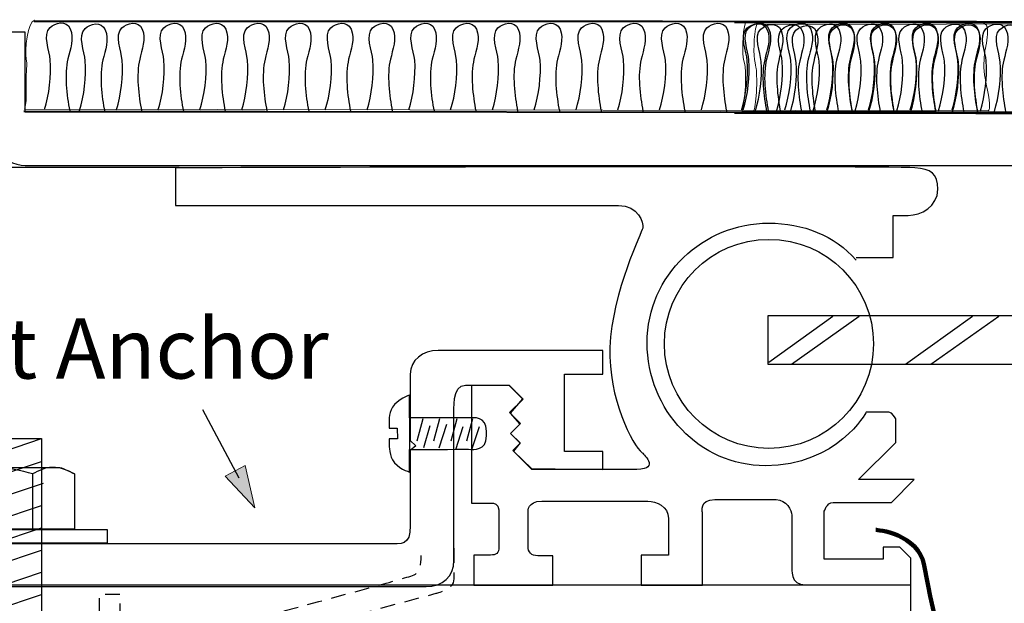
# Model space of a CAD drawing. Units: inches. Extents: x -132 to 153, y -52 to 140.
# Drawn here: x -65 to 6, y 30 to 72 of the extents above; entities that cross this region are included whole.
import ezdxf

# ---------------------------------------------------------------- set-up
doc = ezdxf.new("R2010")
doc.units = ezdxf.units.IN
doc.header["$MEASUREMENT"] = 0
doc.linetypes.add('AI-Linetype-3', pattern=[1.76389, 1.058334, -0.705556])
for name, color, linetype in [('CARPET', 7, 'Continuous'), ('centring bar', 7, 'Continuous'), ('deckplate', 7, 'Continuous'), ('FLOOR', 7, 'Continuous'), ('sidemember', 7, 'Continuous'), ('TEXT & ARROWS', 7, 'Continuous'), ('water gutter', 7, 'Continuous')]:
    doc.layers.add(name, color=color, linetype=linetype)

# ---------------------------------------------------------------- blocks, each defined once
blk = doc.blocks.new('block 2')
at = {"layer": 'FLOOR', "color": 7, "lineweight": 25}
blk.add_lwpolyline([(-130.534, 61.166), (-53.7, 61.166)], dxfattribs=at)
blk = doc.blocks.new('block 3')
at = {"layer": 'water gutter'}
h = blk.add_hatch(color=7, dxfattribs=at)
h.dxf.hatch_style = 2
h.paths.add_polyline_path([(26.175, 33.004), (29.831, 35.115), (26.175, 37.225)])
at = {"layer": 'water gutter', "lineweight": 0}
blk.add_lwpolyline([(26.175, 33.004), (29.831, 35.115), (26.175, 37.225), (26.175, 33.004)], dxfattribs=at)
at = {"layer": 'water gutter', "color": 7, "lineweight": 140}
blk.add_open_spline([(26.793, 35.121), (26.793, 35.121), (23.7, 34.861), (23.326, 32.554), (22.836, 29.531), (17.169, 1.678), (11.79, 1.675), (6.41, 1.672), (0.285, 29.531), (-0.205, 32.554), (-0.579, 34.861), (-3.671, 35.121), (-3.671, 35.121)], degree=3, knots=[0, 0, 0, 0, 1, 1, 1, 2, 2, 2, 3, 3, 3, 4, 4, 4, 4], dxfattribs=at)
blk = doc.blocks.new('block 6')
at = {"layer": 'CARPET', "color": 7, "lineweight": 25}
blk.add_lwpolyline([(-64.104, 71.633), (4.475, 71.633)], dxfattribs=at)
at = {"layer": 'CARPET', "lineweight": 0}
blk.add_lwpolyline([(-63.825, 71.711), (-63.825, 71.711)], dxfattribs=at)
at = {"layer": 'CARPET', "color": 7, "lineweight": 40}
blk.add_lwpolyline([(4.475, 65.054), (-64.853, 65.165)], dxfattribs=at)
at = {"layer": 'CARPET', "lineweight": 0}
blk.add_open_spline([(-64.06, 71.706), (-64.566, 71.689), (-64.795, 69.471), (-64.677, 68.948), (-64.56, 68.426), (-64.68, 68.556), (-64.68, 67.381), (-64.68, 66.625), (-64.657, 65.994), (-64.726, 65.639), (-64.765, 65.441), (-64.795, 65.329), (-64.795, 65.329), (-64.795, 65.329), (4.408, 65.218), (4.408, 65.218), (4.408, 65.218), (4.585, 65.323), (4.408, 66.336), (4.232, 67.348), (4.056, 67.805), (4.085, 68.589), (4.114, 69.373), (4.144, 69.471), (4.261, 70.059), (4.379, 70.647), (4.379, 71.202), (4.261, 71.365), (4.144, 71.528), (3.556, 71.643), (3.556, 71.643), (3.556, 71.643), (-64.06, 71.706), (-64.06, 71.706)], degree=3, knots=[0, 0, 0, 0, 1, 1, 1, 2, 2, 2, 3, 3, 3, 4, 4, 4, 5, 5, 5, 6, 6, 6, 7, 7, 7, 8, 8, 8, 9, 9, 9, 10, 10, 10, 11, 11, 11, 11], dxfattribs=at)
at = {"layer": 'CARPET', "color": 7, "lineweight": 25}
for points in [[(-63.36, 65.297), (-63.03, 66.376), (-62.847, 67.727), (-62.943, 68.87), (-63.001, 69.548), (-63.51, 70.656), (-62.963, 71.191), (-62.603, 71.545), (-61.792, 71.751), (-61.508, 71.093), (-61.214, 70.412), (-61.525, 69.601), (-61.685, 68.937), (-61.951, 67.831), (-61.766, 66.314), (-61.552, 65.212)], [(-60.847, 65.222), (-60.517, 66.301), (-60.333, 67.652), (-60.43, 68.794), (-60.487, 69.472), (-60.996, 70.581), (-60.45, 71.116), (-60.089, 71.47), (-59.279, 71.676), (-58.995, 71.018), (-58.7, 70.337), (-59.012, 69.526), (-59.171, 68.863), (-59.437, 67.756), (-59.253, 66.239), (-59.039, 65.137)], [(-58.201, 65.271), (-57.871, 66.35), (-57.688, 67.701), (-57.784, 68.843), (-57.841, 69.522), (-58.35, 70.63), (-57.804, 71.165), (-57.444, 71.519), (-56.633, 71.725), (-56.349, 71.067), (-56.054, 70.386), (-56.366, 69.575), (-56.525, 68.912), (-56.791, 67.805), (-56.607, 66.288), (-56.393, 65.186)], [(-55.201, 65.271), (-54.871, 66.35), (-54.688, 67.701), (-54.784, 68.843), (-54.841, 69.522), (-55.35, 70.63), (-54.804, 71.165), (-54.444, 71.519), (-53.633, 71.725), (-53.349, 71.067), (-53.055, 70.386), (-53.366, 69.575), (-53.525, 68.912), (-53.791, 67.805), (-53.607, 66.288), (-53.393, 65.186)], [(-52.201, 65.271), (-51.871, 66.35), (-51.688, 67.701), (-51.784, 68.843), (-51.841, 69.522), (-52.35, 70.63), (-51.804, 71.165), (-51.444, 71.519), (-50.633, 71.725), (-50.349, 71.067), (-50.055, 70.386), (-50.366, 69.575), (-50.525, 68.912), (-50.791, 67.805), (-50.607, 66.288), (-50.393, 65.186)], [(-49.201, 65.271), (-48.871, 66.35), (-48.688, 67.701), (-48.784, 68.843), (-48.841, 69.522), (-49.351, 70.63), (-48.804, 71.165), (-48.444, 71.519), (-47.633, 71.725), (-47.349, 71.067), (-47.055, 70.386), (-47.366, 69.575), (-47.525, 68.912), (-47.791, 67.805), (-47.607, 66.288), (-47.393, 65.186)], [(-46.201, 65.271), (-45.871, 66.35), (-45.688, 67.701), (-45.784, 68.843), (-45.842, 69.522), (-46.351, 70.63), (-45.804, 71.165), (-45.444, 71.519), (-44.633, 71.725), (-44.349, 71.067), (-44.055, 70.386), (-44.366, 69.575), (-44.525, 68.912), (-44.791, 67.805), (-44.607, 66.288), (-44.393, 65.186)], [(-43.201, 65.271), (-42.871, 66.35), (-42.688, 67.701), (-42.784, 68.843), (-42.842, 69.522), (-43.351, 70.63), (-42.804, 71.165), (-42.444, 71.519), (-41.633, 71.725), (-41.349, 71.067), (-41.055, 70.386), (-41.366, 69.575), (-41.525, 68.912), (-41.791, 67.805), (-41.607, 66.288), (-41.393, 65.186)], [(-40.201, 65.271), (-39.871, 66.35), (-39.688, 67.701), (-39.784, 68.843), (-39.842, 69.522), (-40.35, 70.63), (-39.804, 71.165), (-39.444, 71.519), (-38.633, 71.725), (-38.349, 71.067), (-38.055, 70.386), (-38.366, 69.575), (-38.525, 68.912), (-38.791, 67.805), (-38.607, 66.288), (-38.393, 65.186)], [(-37.201, 65.271), (-36.871, 66.35), (-36.688, 67.701), (-36.784, 68.843), (-36.842, 69.522), (-37.35, 70.63), (-36.804, 71.165), (-36.444, 71.519), (-35.633, 71.725), (-35.349, 71.067), (-35.055, 70.386), (-35.366, 69.575), (-35.525, 68.912), (-35.791, 67.805), (-35.607, 66.288), (-35.393, 65.186)], [(-34.201, 65.271), (-33.871, 66.35), (-33.688, 67.701), (-33.784, 68.843), (-33.842, 69.522), (-34.35, 70.63), (-33.804, 71.165), (-33.444, 71.519), (-32.633, 71.725), (-32.349, 71.067), (-32.055, 70.386), (-32.366, 69.575), (-32.525, 68.912), (-32.791, 67.805), (-32.607, 66.288), (-32.393, 65.186)], [(-31.201, 65.271), (-30.871, 66.35), (-30.688, 67.701), (-30.784, 68.843), (-30.842, 69.522), (-31.35, 70.63), (-30.804, 71.165), (-30.444, 71.519), (-29.633, 71.725), (-29.349, 71.067), (-29.055, 70.386), (-29.366, 69.575), (-29.525, 68.912), (-29.791, 67.805), (-29.607, 66.288), (-29.393, 65.186)], [(-28.201, 65.271), (-27.871, 66.35), (-27.688, 67.701), (-27.784, 68.843), (-27.841, 69.522), (-28.35, 70.63), (-27.804, 71.165), (-27.444, 71.519), (-26.633, 71.725), (-26.349, 71.067), (-26.055, 70.386), (-26.366, 69.575), (-26.525, 68.912), (-26.791, 67.805), (-26.607, 66.288), (-26.393, 65.186)], [(-25.201, 65.271), (-24.871, 66.35), (-24.688, 67.701), (-24.784, 68.843), (-24.841, 69.522), (-25.35, 70.63), (-24.804, 71.165), (-24.444, 71.519), (-23.633, 71.725), (-23.349, 71.067), (-23.055, 70.386), (-23.366, 69.575), (-23.525, 68.912), (-23.791, 67.805), (-23.607, 66.288), (-23.393, 65.186)], [(-22.201, 65.271), (-21.871, 66.35), (-21.688, 67.701), (-21.784, 68.843), (-21.841, 69.522), (-22.35, 70.63), (-21.804, 71.165), (-21.444, 71.519), (-20.633, 71.725), (-20.349, 71.067), (-20.055, 70.386), (-20.366, 69.575), (-20.525, 68.912), (-20.791, 67.805), (-20.607, 66.288), (-20.393, 65.186)], [(-19.201, 65.271), (-18.871, 66.35), (-18.688, 67.701), (-18.784, 68.843), (-18.841, 69.522), (-19.35, 70.63), (-18.804, 71.165), (-18.444, 71.519), (-17.633, 71.725), (-17.349, 71.067), (-17.055, 70.386), (-17.366, 69.575), (-17.525, 68.912), (-17.791, 67.805), (-17.607, 66.288), (-17.393, 65.186)], [(-16.201, 65.271), (-15.871, 66.35), (-15.688, 67.701), (-15.784, 68.843), (-15.841, 69.522), (-16.35, 70.63), (-15.804, 71.165), (-15.444, 71.519), (-14.633, 71.725), (-14.349, 71.067), (-14.055, 70.386), (-14.366, 69.575), (-14.525, 68.912), (-14.791, 67.805), (-14.607, 66.288), (-14.393, 65.186)], [(-13.201, 65.271), (-12.871, 66.35), (-12.688, 67.701), (-12.784, 68.843), (-12.841, 69.522), (-13.35, 70.63), (-12.804, 71.165), (-12.444, 71.519), (-11.633, 71.725), (-11.349, 71.067), (-11.055, 70.386), (-11.366, 69.575), (-11.525, 68.912), (-11.791, 67.805), (-11.607, 66.288), (-11.393, 65.186)], [(-10.201, 65.271), (-9.871, 66.35), (-9.688, 67.701), (-9.784, 68.843), (-9.841, 69.522), (-10.35, 70.63), (-9.804, 71.165), (-9.444, 71.519), (-8.633, 71.725), (-8.349, 71.067), (-8.055, 70.386), (-8.366, 69.575), (-8.525, 68.912), (-8.791, 67.805), (-8.607, 66.288), (-8.393, 65.186)], [(-7.201, 65.271), (-6.871, 66.35), (-6.688, 67.701), (-6.784, 68.843), (-6.841, 69.522), (-7.35, 70.63), (-6.804, 71.165), (-6.444, 71.519), (-5.633, 71.725), (-5.349, 71.067), (-5.055, 70.386), (-5.366, 69.575), (-5.525, 68.912), (-5.791, 67.805), (-5.607, 66.288), (-5.393, 65.186)], [(-4.201, 65.271), (-3.871, 66.35), (-3.688, 67.701), (-3.784, 68.843), (-3.841, 69.522), (-4.35, 70.63), (-3.804, 71.165), (-3.444, 71.519), (-2.633, 71.725), (-2.349, 71.067), (-2.055, 70.386), (-2.366, 69.575), (-2.525, 68.912), (-2.791, 67.805), (-2.607, 66.288), (-2.393, 65.186)], [(-1.201, 65.271), (-0.871, 66.35), (-0.688, 67.701), (-0.784, 68.843), (-0.841, 69.522), (-1.35, 70.63), (-0.804, 71.165), (-0.444, 71.519), (0.367, 71.725), (0.651, 71.067), (0.945, 70.386), (0.634, 69.575), (0.475, 68.912), (0.209, 67.805), (0.393, 66.288), (0.607, 65.186)], [(1.799, 65.271), (2.129, 66.35), (2.312, 67.701), (2.216, 68.843), (2.159, 69.522), (1.65, 70.63), (2.196, 71.165), (2.556, 71.519), (3.367, 71.725), (3.651, 71.067), (3.945, 70.386), (3.634, 69.575), (3.475, 68.912), (3.209, 67.805), (3.393, 66.288), (3.607, 65.186)]]:
    blk.add_open_spline(points, degree=3, knots=[0, 0, 0, 0, 1, 1, 1, 2, 2, 2, 3, 3, 3, 4, 4, 4, 5, 5, 5, 5], dxfattribs=at)
blk = doc.blocks.new('block 8')
at = {"layer": 'CARPET', "color": 7, "lineweight": 40}
for points in [[(-13.819, 71.576), (55.511, 71.576)], [(55.511, 64.938), (-13.819, 65.049)]]:
    blk.add_lwpolyline(points, dxfattribs=at)
at = {"layer": 'CARPET', "lineweight": 0}
blk.add_lwpolyline([(-13.29, 71.595), (-13.29, 71.595)], dxfattribs=at)
at = {"layer": 'CARPET', "color": 7, "lineweight": 25}
for points in [[(-12.326, 65.181), (-11.995, 66.26), (-11.812, 67.611), (-11.909, 68.753), (-11.966, 69.431), (-12.475, 70.54), (-11.929, 71.075), (-11.568, 71.429), (-10.758, 71.635), (-10.473, 70.977), (-10.179, 70.296), (-10.49, 69.485), (-10.65, 68.821), (-10.916, 67.715), (-10.731, 66.198), (-10.518, 65.096)], [(-9.812, 65.105), (-9.482, 66.185), (-9.299, 67.536), (-9.395, 68.678), (-9.452, 69.356), (-9.962, 70.465), (-9.415, 71), (-9.055, 71.353), (-8.244, 71.56), (-7.96, 70.902), (-7.666, 70.221), (-7.977, 69.41), (-8.136, 68.747), (-8.402, 67.64), (-8.218, 66.123), (-8.004, 65.021)], [(-7.166, 65.155), (-6.836, 66.234), (-6.653, 67.585), (-6.749, 68.727), (-6.807, 69.406), (-7.316, 70.514), (-6.769, 71.049), (-6.409, 71.402), (-5.598, 71.609), (-5.314, 70.951), (-5.02, 70.27), (-5.331, 69.459), (-5.49, 68.796), (-5.756, 67.689), (-5.572, 66.172), (-5.358, 65.07)], [(-4.166, 65.155), (-3.836, 66.234), (-3.653, 67.585), (-3.749, 68.727), (-3.807, 69.406), (-4.316, 70.514), (-3.769, 71.049), (-3.409, 71.402), (-2.598, 71.609), (-2.314, 70.951), (-2.02, 70.27), (-2.331, 69.459), (-2.49, 68.796), (-2.756, 67.689), (-2.572, 66.172), (-2.358, 65.07)], [(-1.166, 65.155), (-0.836, 66.234), (-0.653, 67.585), (-0.749, 68.727), (-0.807, 69.406), (-1.316, 70.514), (-0.769, 71.049), (-0.409, 71.402), (0.402, 71.609), (0.686, 70.951), (0.98, 70.27), (0.669, 69.459), (0.51, 68.796), (0.244, 67.689), (0.428, 66.172), (0.642, 65.07)], [(1.834, 65.155), (2.164, 66.234), (2.347, 67.585), (2.251, 68.727), (2.193, 69.406), (1.684, 70.514), (2.231, 71.049), (2.591, 71.402), (3.402, 71.609), (3.686, 70.951), (3.98, 70.27), (3.669, 69.459), (3.51, 68.796), (3.244, 67.689), (3.428, 66.172), (3.642, 65.07)], [(4.834, 65.155), (5.164, 66.234), (5.347, 67.585), (5.251, 68.727), (5.193, 69.406), (4.684, 70.514), (5.231, 71.049), (5.591, 71.402), (6.402, 71.609), (6.686, 70.951), (6.98, 70.27), (6.669, 69.459), (6.51, 68.796), (6.244, 67.689), (6.428, 66.172), (6.642, 65.07)]]:
    blk.add_open_spline(points, degree=3, knots=[0, 0, 0, 0, 1, 1, 1, 2, 2, 2, 3, 3, 3, 4, 4, 4, 5, 5, 5, 5], dxfattribs=at)
at = {"layer": 'CARPET', "lineweight": 0}
blk.add_open_spline([(-12.229, 71.408), (-12.464, 70.624), (-12.464, 69.173), (-12.347, 68.65), (-12.229, 68.128), (-12.229, 68.258), (-12.229, 67.083), (-12.229, 66.327), (-12.326, 65.696), (-12.396, 65.341), (-12.434, 65.143), (-12.464, 65.031), (-12.464, 65.031), (-12.464, 65.031), (56.74, 64.92), (56.74, 64.92), (56.74, 64.92), (56.916, 65.025), (56.74, 66.038), (56.564, 67.05), (56.388, 67.507), (56.417, 68.291), (56.446, 69.075), (56.476, 69.173), (56.593, 69.761), (56.711, 70.349), (56.711, 70.904), (56.593, 71.067), (56.475, 71.23), (55.888, 71.524), (55.888, 71.524), (55.888, 71.524), (-12.229, 71.408), (-12.229, 71.408)], degree=3, knots=[0, 0, 0, 0, 1, 1, 1, 2, 2, 2, 3, 3, 3, 4, 4, 4, 5, 5, 5, 6, 6, 6, 7, 7, 7, 8, 8, 8, 9, 9, 9, 10, 10, 10, 11, 11, 11, 11], dxfattribs=at)
blk = doc.blocks.new('block 9')
at = {"layer": 'CARPET', "color": 7, "lineweight": 25}
blk.add_lwpolyline([(-14.818, 71.633), (54.511, 71.633)], dxfattribs=at)
at = {"layer": 'CARPET', "lineweight": 0}
blk.add_lwpolyline([(-14.29, 71.651), (-14.29, 71.651)], dxfattribs=at)
at = {"layer": 'CARPET', "color": 7, "lineweight": 40}
blk.add_lwpolyline([(54.511, 64.994), (-14.818, 65.105)], dxfattribs=at)
at = {"layer": 'CARPET', "color": 7, "lineweight": 25}
for points in [[(-13.325, 65.237), (-12.995, 66.316), (-12.812, 67.667), (-12.908, 68.81), (-12.966, 69.488), (-13.475, 70.596), (-12.928, 71.131), (-12.568, 71.485), (-11.757, 71.691), (-11.473, 71.033), (-11.179, 70.352), (-11.49, 69.541), (-11.65, 68.877), (-11.916, 67.771), (-11.731, 66.254), (-11.517, 65.152)], [(-10.812, 65.162), (-10.482, 66.241), (-10.298, 67.592), (-10.395, 68.735), (-10.452, 69.413), (-10.961, 70.521), (-10.415, 71.056), (-10.054, 71.41), (-9.244, 71.616), (-8.96, 70.958), (-8.665, 70.277), (-8.977, 69.466), (-9.136, 68.803), (-9.402, 67.696), (-9.218, 66.179), (-9.004, 65.077)], [(-8.166, 65.211), (-7.836, 66.29), (-7.653, 67.641), (-7.749, 68.783), (-7.806, 69.462), (-8.315, 70.57), (-7.769, 71.105), (-7.409, 71.459), (-6.598, 71.665), (-6.314, 71.007), (-6.019, 70.326), (-6.331, 69.515), (-6.49, 68.852), (-6.756, 67.745), (-6.572, 66.228), (-6.358, 65.126)], [(-5.166, 65.211), (-4.836, 66.29), (-4.653, 67.641), (-4.749, 68.783), (-4.806, 69.462), (-5.315, 70.57), (-4.769, 71.105), (-4.409, 71.459), (-3.598, 71.665), (-3.314, 71.007), (-3.019, 70.326), (-3.331, 69.515), (-3.49, 68.852), (-3.756, 67.745), (-3.572, 66.228), (-3.358, 65.126)], [(-2.166, 65.211), (-1.836, 66.29), (-1.653, 67.641), (-1.749, 68.783), (-1.806, 69.462), (-2.315, 70.57), (-1.769, 71.105), (-1.409, 71.459), (-0.598, 71.665), (-0.314, 71.007), (-0.019, 70.326), (-0.331, 69.515), (-0.49, 68.852), (-0.756, 67.745), (-0.572, 66.228), (-0.358, 65.126)], [(0.834, 65.211), (1.164, 66.29), (1.347, 67.641), (1.251, 68.783), (1.194, 69.462), (0.685, 70.57), (1.231, 71.105), (1.591, 71.459), (2.402, 71.665), (2.686, 71.007), (2.981, 70.326), (2.669, 69.515), (2.51, 68.852), (2.244, 67.745), (2.428, 66.228), (2.642, 65.126)], [(3.834, 65.211), (4.164, 66.29), (4.347, 67.641), (4.251, 68.783), (4.194, 69.462), (3.685, 70.57), (4.231, 71.105), (4.591, 71.459), (5.402, 71.665), (5.686, 71.007), (5.981, 70.326), (5.669, 69.515), (5.51, 68.852), (5.244, 67.745), (5.428, 66.228), (5.642, 65.126)]]:
    blk.add_open_spline(points, degree=3, knots=[0, 0, 0, 0, 1, 1, 1, 2, 2, 2, 3, 3, 3, 4, 4, 4, 5, 5, 5, 5], dxfattribs=at)
at = {"layer": 'CARPET', "lineweight": 0}
blk.add_open_spline([(-13.034, 71.561), (-13.269, 70.777), (-13.27, 69.326), (-13.152, 68.804), (-13.034, 68.281), (-13.034, 68.412), (-13.034, 67.236), (-13.034, 66.48), (-13.132, 65.849), (-13.201, 65.494), (-13.24, 65.297), (-13.269, 65.185), (-13.269, 65.185), (-13.269, 65.185), (55.934, 65.074), (55.934, 65.074), (55.934, 65.074), (56.11, 65.178), (55.934, 66.191), (55.757, 67.204), (55.582, 67.661), (55.611, 68.444), (55.64, 69.228), (55.67, 69.326), (55.787, 69.914), (55.905, 70.502), (55.905, 71.057), (55.787, 71.221), (55.669, 71.384), (55.081, 71.678), (55.081, 71.678), (55.081, 71.678), (-13.034, 71.561), (-13.034, 71.561)], degree=3, knots=[0, 0, 0, 0, 1, 1, 1, 2, 2, 2, 3, 3, 3, 4, 4, 4, 5, 5, 5, 6, 6, 6, 7, 7, 7, 8, 8, 8, 9, 9, 9, 10, 10, 10, 11, 11, 11, 11], dxfattribs=at)
blk = doc.blocks.new('block 7')
at = {"layer": 'CARPET'}
for name in ['block 9', 'block 8']:
    blk.add_blockref(name, (0, 0), dxfattribs=at)
blk = doc.blocks.new('block 5')
at = {"layer": 'CARPET'}
for name in ['block 6', 'block 7']:
    blk.add_blockref(name, (0, 0), dxfattribs=at)
blk = doc.blocks.new('block 12')
at = {"layer": 'deckplate', "color": 7, "lineweight": 25}
blk.add_open_spline([(11.477, 61.283), (-26.262, 61.283), (-63.958, 61.283), (-64.744, 61.283), (-66.309, 61.283), (-68.432, 63.269), (-68.432, 65.165), (-68.432, 67.062), (-68.432, 67.731), (-68.432, 67.731), (-68.432, 67.731), (-100.284, 67.758), (-102.519, 67.731), (-104.169, 67.711), (-104.059, 70.021), (-102.519, 69.963), (-102.366, 69.957), (-101.89, 69.96), (-101.132, 69.971), (-100.96, 69.974), (-100.774, 69.577), (-100.575, 69.58), (-100.392, 69.583), (-100.198, 69.987), (-99.993, 69.991), (-99.772, 69.995), (-99.538, 69.599), (-99.29, 69.604), (-99.015, 69.609), (-98.724, 70.016), (-98.418, 70.022), (-98.199, 70.026), (-97.973, 69.631), (-97.738, 69.636), (-97.496, 69.641), (-97.246, 70.047), (-96.989, 70.052), (-96.761, 70.057), (-96.527, 69.662), (-96.286, 69.667), (-96.014, 69.673), (-95.734, 70.08), (-95.447, 70.086), (-95.303, 70.09), (-94.858, 69.693), (-94.712, 69.696), (-94.466, 69.702), (-94.217, 70.108), (-93.963, 70.114), (-93.756, 70.119), (-93.446, 69.723), (-93.234, 69.728), (-92.963, 69.735), (-92.688, 70.142), (-92.411, 70.148), (-92.178, 70.154), (-91.944, 69.759), (-91.707, 69.765), (-91.466, 69.771), (-91.224, 70.177), (-90.98, 70.183), (-90.707, 70.19), (-90.432, 69.796), (-90.156, 69.803), (-89.891, 69.81), (-89.625, 70.216), (-89.357, 70.223), (-89.124, 70.229), (-88.889, 69.835), (-88.655, 69.84), (-88.397, 69.847), (-88.138, 70.254), (-87.879, 70.26), (-87.629, 70.267), (-87.379, 69.873), (-87.128, 69.879), (-86.854, 69.886), (-86.579, 70.293), (-86.304, 70.3), (-86.054, 70.307), (-85.803, 69.913), (-85.553, 69.919), (-85.327, 69.925), (-85.1, 70.331), (-84.875, 70.337), (-84.632, 70.343), (-84.39, 69.949), (-84.148, 69.955), (-83.897, 69.962), (-83.646, 70.369), (-83.397, 70.375), (-83.194, 70.38), (-82.993, 69.985), (-82.792, 69.99), (-82.565, 69.996), (-82.338, 70.403), (-82.113, 70.408), (-81.869, 70.415), (-81.627, 70.021), (-81.386, 70.027), (-81.15, 70.033), (-80.916, 70.44), (-80.683, 70.446), (-80.455, 70.452), (-80.228, 70.057), (-80.004, 70.063), (-79.767, 70.069), (-79.533, 70.476), (-79.3, 70.482), (-79.089, 70.487), (-78.879, 70.093), (-78.672, 70.098), (-78.444, 70.104), (-78.219, 70.51), (-77.997, 70.516), (-77.792, 70.521), (-77.49, 70.127), (-77.291, 70.132), (-77.044, 70.138), (-76.802, 70.545), (-76.564, 70.551), (-76.359, 70.557), (-76.157, 70.162), (-75.959, 70.167), (-75.714, 70.173), (-75.474, 70.58), (-75.241, 70.586), (-75.102, 70.59), (-74.665, 70.093), (-74.53, 70.097), (-74.262, 70.104), (-74.003, 70.611), (-73.755, 70.618), (-73.364, 70.628), (-72.997, 70.137), (-72.66, 70.146), (-72.424, 70.153), (-72.202, 70.659), (-71.995, 70.665), (-71.66, 70.674), (-71.365, 70.181), (-71.113, 70.188), (-70.77, 70.197), (-70.509, 70.705), (-70.34, 70.709), (-70.2, 70.713), (-70.124, 70.715), (-70.119, 70.715), (-69.793, 70.723), (-69.463, 70.23), (-69.13, 70.238), (-68.789, 70.246), (-68.444, 70.855), (-68.097, 70.863), (-68.097, 70.863), (-64.744, 70.863), (-64.744, 70.863), (-64.744, 70.863), (-64.744, 65.1), (-64.744, 65.1), (-64.744, 65.1), (11.477, 65.1), (11.477, 65.1), (11.477, 65.1), (11.576, 65.1), (11.576, 65.1), (11.576, 65.1), (87.666, 65.1), (87.666, 65.1), (87.666, 65.1), (87.666, 70.863), (87.666, 70.863), (87.666, 70.863), (91.012, 70.863), (91.012, 70.863), (91.36, 70.855), (91.704, 70.246), (92.044, 70.238), (92.376, 70.23), (92.706, 70.723), (93.031, 70.715), (93.037, 70.715), (93.113, 70.713), (93.252, 70.709), (93.421, 70.705), (93.682, 70.197), (94.024, 70.188), (94.275, 70.181), (94.57, 70.674), (94.904, 70.665), (95.11, 70.659), (95.332, 70.153), (95.568, 70.146), (95.905, 70.137), (96.27, 70.628), (96.661, 70.618), (96.909, 70.611), (97.167, 70.104), (97.434, 70.097), (97.569, 70.093), (98.006, 70.59), (98.145, 70.586), (98.377, 70.58), (98.616, 70.173), (98.861, 70.167), (99.059, 70.162), (99.261, 70.557), (99.466, 70.551), (99.703, 70.545), (99.945, 70.138), (100.191, 70.132), (100.39, 70.127), (100.691, 70.521), (100.896, 70.516), (101.117, 70.51), (101.342, 70.104), (101.569, 70.098), (101.776, 70.093), (101.986, 70.487), (102.197, 70.482), (102.429, 70.476), (102.663, 70.069), (102.899, 70.063), (103.123, 70.057), (103.349, 70.452), (103.577, 70.446), (103.809, 70.44), (104.043, 70.033), (104.279, 70.027), (104.519, 70.021), (104.761, 70.415), (105.004, 70.408), (105.229, 70.403), (105.456, 69.996), (105.683, 69.99), (105.883, 69.985), (106.084, 70.38), (106.286, 70.375), (106.535, 70.369), (106.785, 69.962), (107.036, 69.955), (107.277, 69.949), (107.52, 70.343), (107.762, 70.337), (107.987, 70.331), (108.213, 69.925), (108.439, 69.919), (108.689, 69.913), (108.939, 70.307), (109.189, 70.3), (109.463, 70.293), (109.737, 69.886), (110.011, 69.879), (110.261, 69.873), (110.511, 70.267), (110.761, 70.26), (111.019, 70.254), (111.278, 69.847), (111.535, 69.84), (111.769, 69.835), (112.003, 70.229), (112.236, 70.223), (112.504, 70.216), (112.77, 69.81), (113.034, 69.803), (113.31, 69.796), (113.584, 70.19), (113.857, 70.183), (114.1, 70.177), (114.342, 69.771), (114.582, 69.765), (114.818, 69.759), (115.053, 70.154), (115.285, 70.148), (115.562, 70.142), (115.836, 69.735), (116.106, 69.728), (116.318, 69.723), (116.627, 70.119), (116.835, 70.114), (117.088, 70.108), (117.337, 69.702), (117.582, 69.696), (117.728, 69.693), (118.172, 70.09), (118.316, 70.086), (118.602, 70.08), (118.882, 69.673), (119.154, 69.667), (119.393, 69.662), (119.627, 70.057), (119.855, 70.052), (120.112, 70.047), (120.362, 69.641), (120.603, 69.636), (120.837, 69.631), (121.063, 70.026), (121.282, 70.022), (121.587, 70.016), (121.878, 69.609), (122.153, 69.604), (122.399, 69.599), (122.633, 69.995), (122.854, 69.991), (123.059, 69.987), (123.253, 69.583), (123.435, 69.58), (123.634, 69.577), (123.82, 69.974), (123.991, 69.971), (124.748, 69.96), (125.223, 69.957), (125.376, 69.963), (126.913, 70.021), (127.024, 67.711), (125.376, 67.731), (123.144, 67.758), (91.347, 67.731), (91.347, 67.731), (91.347, 67.731), (91.347, 67.062), (91.347, 65.165), (91.347, 63.269), (89.228, 61.283), (87.666, 61.283), (86.881, 61.283), (49.25, 61.283), (11.576, 61.283), (11.576, 61.283), (11.477, 61.283), (11.477, 61.283)], degree=3, knots=[0, 0, 0, 0, 1, 1, 1, 2, 2, 2, 3, 3, 3, 4, 4, 4, 5, 5, 5, 6, 6, 6, 7, 7, 7, 8, 8, 8, 9, 9, 9, 10, 10, 10, 11, 11, 11, 12, 12, 12, 13, 13, 13, 14, 14, 14, 15, 15, 15, 16, 16, 16, 17, 17, 17, 18, 18, 18, 19, 19, 19, 20, 20, 20, 21, 21, 21, 22, 22, 22, 23, 23, 23, 24, 24, 24, 25, 25, 25, 26, 26, 26, 27, 27, 27, 28, 28, 28, 29, 29, 29, 30, 30, 30, 31, 31, 31, 32, 32, 32, 33, 33, 33, 34, 34, 34, 35, 35, 35, 36, 36, 36, 37, 37, 37, 38, 38, 38, 39, 39, 39, 40, 40, 40, 41, 41, 41, 42, 42, 42, 43, 43, 43, 44, 44, 44, 45, 45, 45, 46, 46, 46, 47, 47, 47, 48, 48, 48, 49, 49, 49, 50, 50, 50, 51, 51, 51, 52, 52, 52, 53, 53, 53, 54, 54, 54, 55, 55, 55, 56, 56, 56, 57, 57, 57, 58, 58, 58, 59, 59, 59, 60, 60, 60, 61, 61, 61, 62, 62, 62, 63, 63, 63, 64, 64, 64, 65, 65, 65, 66, 66, 66, 67, 67, 67, 68, 68, 68, 69, 69, 69, 70, 70, 70, 71, 71, 71, 72, 72, 72, 73, 73, 73, 74, 74, 74, 75, 75, 75, 76, 76, 76, 77, 77, 77, 78, 78, 78, 79, 79, 79, 80, 80, 80, 81, 81, 81, 82, 82, 82, 83, 83, 83, 84, 84, 84, 85, 85, 85, 86, 86, 86, 87, 87, 87, 88, 88, 88, 89, 89, 89, 90, 90, 90, 91, 91, 91, 92, 92, 92, 93, 93, 93, 94, 94, 94, 95, 95, 95, 96, 96, 96, 97, 97, 97, 98, 98, 98, 99, 99, 99, 100, 100, 100, 101, 101, 101, 102, 102, 102, 103, 103, 103, 104, 104, 104, 105, 105, 105, 106, 106, 106, 107, 107, 107, 108, 108, 108, 109, 109, 109, 110, 110, 110, 110], dxfattribs=at)
blk = doc.blocks.new('block 24')
at = {"layer": 'centring bar', "color": 7, "lineweight": 25}
for points in [[(-11.349, 47.168), (-6.756, 50.463)], [(-9.728, 47.006), (-4.862, 50.463)]]:
    blk.add_lwpolyline(points, dxfattribs=at)
blk = doc.blocks.new('block 25')
at = {"layer": 'centring bar', "color": 7, "lineweight": 25}
for points in [[(-1.553, 47.007), (3.261, 50.463)], [(0.285, 47.006), (5.155, 50.463)]]:
    blk.add_lwpolyline(points, dxfattribs=at)
blk = doc.blocks.new('block 33')
at = {"layer": 'sidemember', "color": 7, "lineweight": 25}
for points in [[(-70.205, 40.819), (-68.139, 41.642)], [(-70.131, 41.672), (-63.566, 41.672), (-63.566, 3.748), (-70.057, 3.748), (-70.131, 41.672)], [(-70.155, 34.667), (-63.566, 36.872)], [(-70.155, 33.066), (-63.566, 35.271)], [(-70.155, 31.466), (-63.566, 33.671)], [(-70.155, 29.866), (-63.566, 32.071)], [(-70.155, 28.266), (-63.566, 30.471)], [(-70.155, 26.666), (-63.566, 28.871)], [(-70.155, 25.067), (-63.566, 27.271)], [(-70.155, 23.467), (-63.566, 25.671)], [(-70.155, 21.867), (-63.566, 24.072)], [(-70.155, 20.268), (-63.566, 22.472)], [(-70.155, 18.668), (-63.566, 20.872)], [(-70.155, 17.068), (-63.566, 19.272)], [(-70.155, 15.468), (-63.566, 17.672)], [(-70.155, 13.868), (-63.566, 16.072)], [(-70.155, 12.268), (-63.566, 14.472)], [(-70.155, 10.668), (-63.566, 12.872)], [(-70.155, 9.068), (-63.566, 11.272)], [(-70.155, 7.468), (-63.566, 9.672)], [(-70.155, 5.868), (-63.566, 8.073)], [(-70.155, 4.268), (-63.566, 6.473)], [(-66.959, 3.777), (-63.566, 4.873)]]:
    blk.add_lwpolyline(points, dxfattribs=at)
blk = doc.blocks.new('block 32')
at = {"layer": 'sidemember', "color": 7, "lineweight": 25}
blk.add_lwpolyline([(-70.032, 39.467), (-63.566, 41.672)], dxfattribs=at)
at = {"layer": 'sidemember'}
blk.add_blockref('block 33', (0, 0), dxfattribs=at)
blk = doc.blocks.new('block 31')
at = {"layer": 'sidemember', "color": 7, "lineweight": 25}
for points in [[(-70.032, 37.867), (-63.566, 40.031)], [(-70.032, 36.267), (-63.443, 38.471)]]:
    blk.add_lwpolyline(points, dxfattribs=at)
at = {"layer": 'sidemember'}
blk.add_blockref('block 32', (0, 0), dxfattribs=at)
blk = doc.blocks.new('block 34')
at = {"layer": 'sidemember', "color": 7, "lineweight": 25}
blk.add_lwpolyline([(-69.682, 2.238), (-63.937, 2.238)], dxfattribs=at)
blk.add_open_spline([(-67.046, 8.514), (-67.046, 8.514), (-69.329, 8.509), (-69.329, 8.509), (-69.329, 8.509), (-69.094, 3.836), (-69.094, 3.542), (-69.094, 3.247), (-69.682, 2.071), (-69.682, 1.718), (-69.682, 1.366), (-69.682, 0.338), (-69.682, 0.338), (-69.682, 0.338), (-66.83, 0.338), (-66.83, 0.338), (-66.83, 0.338), (-66.788, 0.338), (-66.788, 0.338), (-66.788, 0.338), (-63.937, 0.338), (-63.937, 0.338), (-63.937, 0.338), (-63.937, 1.366), (-63.937, 1.718), (-63.937, 2.071), (-64.524, 3.247), (-64.524, 3.542), (-64.524, 3.836), (-64.289, 8.509), (-64.289, 8.509), (-64.289, 8.509), (-66.951, 8.514), (-66.951, 8.514), (-66.951, 8.514), (-67.046, 8.514), (-67.046, 8.514)], degree=3, knots=[0, 0, 0, 0, 1, 1, 1, 2, 2, 2, 3, 3, 3, 4, 4, 4, 5, 5, 5, 6, 6, 6, 7, 7, 7, 8, 8, 8, 9, 9, 9, 10, 10, 10, 11, 11, 11, 12, 12, 12, 12], dxfattribs=at)
blk = doc.blocks.new('block 35')
at = {"layer": 'sidemember', "color": 7, "lineweight": 25}
blk.add_lwpolyline([(-70.088, 22.758), (-63.714, 22.758)], dxfattribs=at)
blk.add_open_spline([(-66.846, 21.036), (-65.464, 21.036), (-65.094, 20.217), (-65.038, 19.766), (-65.028, 19.689), (-65.023, 19.364), (-65.02, 18.875), (-65.008, 16.492), (-65.066, 10.203), (-65.066, 9.524), (-65.066, 8.706), (-65.905, 7.973), (-65.905, 7.973), (-65.905, 7.973), (-66.046, 7.86), (-66.046, 7.86), (-66.046, 7.86), (-66.046, 3.719), (-66.046, 3.719), (-66.046, 3.719), (-63.569, 3.719), (-63.569, 3.719), (-63.569, 3.719), (-63.576, 34.147), (-63.576, 34.147), (-63.576, 34.147), (-63.644, 34.151), (-63.644, 34.151), (-63.644, 34.151), (-66.695, 34.15), (-66.695, 34.15), (-66.695, 34.15), (-66.922, 34.15), (-66.922, 34.15), (-66.922, 34.15), (-69.974, 34.151), (-69.974, 34.151), (-69.974, 34.151), (-70.042, 34.147), (-70.042, 34.147), (-70.042, 34.147), (-70.049, 3.719), (-70.049, 3.719), (-70.049, 3.719), (-67.572, 3.719), (-67.572, 3.719), (-67.572, 3.719), (-67.572, 7.86), (-67.572, 7.86), (-67.572, 7.86), (-67.713, 7.973), (-67.713, 7.973), (-67.713, 7.973), (-68.552, 8.706), (-68.552, 9.524), (-68.552, 10.203), (-68.61, 16.492), (-68.598, 18.875), (-68.595, 19.364), (-68.59, 19.689), (-68.58, 19.766), (-68.524, 20.217), (-68.154, 21.036), (-66.772, 21.036), (-66.772, 21.036), (-66.846, 21.036), (-66.846, 21.036)], degree=3, knots=[0, 0, 0, 0, 1, 1, 1, 2, 2, 2, 3, 3, 3, 4, 4, 4, 5, 5, 5, 6, 6, 6, 7, 7, 7, 8, 8, 8, 9, 9, 9, 10, 10, 10, 11, 11, 11, 12, 12, 12, 13, 13, 13, 14, 14, 14, 15, 15, 15, 16, 16, 16, 17, 17, 17, 18, 18, 18, 19, 19, 19, 20, 20, 20, 21, 21, 21, 22, 22, 22, 22], dxfattribs=at)
blk = doc.blocks.new('block 37')
at = {"layer": 'sidemember', "color": 7, "lineweight": 25}
for points in [[(-69.834, 39.136), (-69.834, 35.169)], [(-64.233, 39.136), (-64.233, 35.169)]]:
    blk.add_lwpolyline(points, dxfattribs=at)
for points in [[(-69.834, 39.136), (-70.3, 39.37), (-70.767, 39.603), (-71.234, 39.603), (-71.7, 39.603), (-72.4, 39.37), (-72.634, 39.136)], [(-64.233, 39.136), (-64.933, 39.37), (-66.1, 39.603), (-67.033, 39.603), (-67.967, 39.603), (-68.9, 39.37), (-69.834, 39.136)], [(-61.199, 39.136), (-61.666, 39.37), (-62.133, 39.603), (-62.833, 39.603), (-63.3, 39.603), (-63.766, 39.37), (-64.233, 39.136)]]:
    blk.add_open_spline(points, degree=3, knots=[0, 0, 0, 0, 1, 1, 1, 2, 2, 2, 2], dxfattribs=at)
blk = doc.blocks.new('block 36')
at = {"layer": 'sidemember', "color": 7, "lineweight": 25}
blk.add_open_spline([(-72.634, 39.136), (-72.634, 39.136), (-72.634, 35.169), (-72.634, 35.169), (-72.634, 35.169), (-61.199, 35.169), (-61.199, 35.169), (-61.199, 35.169), (-61.199, 39.136), (-61.199, 39.136), (-61.666, 39.37), (-62.133, 39.603), (-62.366, 39.603), (-62.366, 39.603), (-71.234, 39.603), (-71.234, 39.603), (-71.7, 39.603), (-72.4, 39.37), (-72.634, 39.136)], degree=3, knots=[0, 0, 0, 0, 1, 1, 1, 2, 2, 2, 3, 3, 3, 4, 4, 4, 5, 5, 5, 6, 6, 6, 6], dxfattribs=at)
at = {"layer": 'sidemember'}
blk.add_blockref('block 37', (0, 0), dxfattribs=at)
blk = doc.blocks.new('block 30')
at = {"layer": 'sidemember', "color": 7, "lineweight": 25}
blk.add_lwpolyline([(-58.862, 34.152), (-74.972, 34.152), (-74.972, 35.151), (-58.862, 35.151), (-58.862, 34.152)], dxfattribs=at)
at = {"layer": 'sidemember'}
for name in ['block 31', 'block 36', 'block 35', 'block 34']:
    blk.add_blockref(name, (0, 0), dxfattribs=at)
blk = doc.blocks.new('block 39')
at = {"layer": 'sidemember', "color": 7, "lineweight": 25}
blk.add_open_spline([(-38.028, 41.651), (-38.028, 41.651), (-38.033, 42.418), (-38.033, 42.418), (-38.033, 42.418), (-38.616, 42.418), (-38.616, 42.418), (-38.616, 42.418), (-38.615, 42.724), (-38.615, 42.724), (-38.615, 42.73), (-38.686, 43.465), (-38.385, 43.917), (-38.007, 44.487), (-37.154, 44.805), (-37.154, 44.805), (-37.154, 44.805), (-37.157, 43.165), (-37.157, 43.165), (-37.157, 43.165), (-33.312, 43.168), (-32.916, 43.168), (-32.519, 43.168), (-31.637, 43.3), (-31.637, 42.198), (-31.637, 42.198), (-31.637, 41.872), (-31.637, 41.872), (-31.637, 40.77), (-32.519, 40.902), (-32.916, 40.902), (-33.312, 40.902), (-37.157, 40.896), (-37.157, 40.896), (-37.157, 40.896), (-37.159, 39.271), (-37.159, 39.271), (-37.159, 39.271), (-38.05, 39.53), (-38.385, 40.153), (-38.643, 40.63), (-38.615, 41.34), (-38.615, 41.346), (-38.615, 41.346), (-38.616, 41.652), (-38.616, 41.652), (-38.616, 41.652), (-38.028, 41.651), (-38.028, 41.651)], degree=3, knots=[0, 0, 0, 0, 1, 1, 1, 2, 2, 2, 3, 3, 3, 4, 4, 4, 5, 5, 5, 6, 6, 6, 7, 7, 7, 8, 8, 8, 9, 9, 9, 10, 10, 10, 11, 11, 11, 12, 12, 12, 13, 13, 13, 14, 14, 14, 15, 15, 15, 16, 16, 16, 16], dxfattribs=at)
blk = doc.blocks.new('block 38')
at = {"layer": 'sidemember', "color": 7, "lineweight": 25}
for points in [[(-37.161, 43.152), (-37.165, 40.915)], [(-36.191, 43.08), (-36.632, 41.492)], [(-35.699, 42.594), (-36.14, 41.007)], [(-35.002, 43.08), (-35.443, 41.492)], [(-35.034, 41.007), (-34.483, 42.705)], [(-33.751, 43.08), (-34.192, 41.492)], [(-33.83, 40.897), (-33.295, 42.545)], [(-32.632, 43.08), (-33.073, 41.492)], [(-32.671, 40.897), (-32.136, 42.545)]]:
    blk.add_lwpolyline(points, dxfattribs=at)
at = {"layer": 'sidemember'}
blk.add_blockref('block 39', (0, 0), dxfattribs=at)
blk = doc.blocks.new('block 29')
at = {"layer": 'sidemember', "color": 7, "lineweight": 25}
blk.add_open_spline([(-81.301, 43.617), (-81.301, 43.617), (-79.694, 43.617), (-79.694, 43.617), (-79.694, 43.617), (-79.694, 36.062), (-79.694, 35.28), (-79.694, 34.499), (-79.759, 34.108), (-78.978, 34.108), (-78.196, 34.108), (-39.573, 34.108), (-38.661, 34.108), (-37.749, 34.108), (-37.098, 33.978), (-37.098, 35.41), (-37.098, 36.843), (-37.098, 40.816), (-37.098, 40.816), (-37.098, 40.816), (-36.698, 41.147), (-36.698, 41.147), (-36.698, 41.147), (-37.098, 41.546), (-37.098, 41.546), (-37.098, 41.546), (-37.098, 45.292), (-37.098, 46.296), (-37.098, 47.3), (-36.221, 48.004), (-35.092, 48.004), (-33.962, 48.004), (-23.279, 48.004), (-23.279, 48.004), (-23.279, 48.004), (-23.279, 46.296), (-23.279, 46.296), (-23.279, 46.296), (-26.029, 46.296), (-26.029, 46.296), (-26.029, 46.296), (-26.029, 40.734), (-26.029, 40.734), (-26.029, 40.734), (-23.279, 40.734), (-23.279, 40.734), (-23.279, 40.734), (-23.279, 39.462), (-23.279, 39.462), (-23.279, 39.462), (-28.406, 39.513), (-28.406, 39.513), (-28.406, 39.513), (-29.678, 40.768), (-29.678, 40.768), (-29.678, 40.768), (-29.214, 41.356), (-29.214, 41.356), (-29.214, 41.356), (-29.911, 42.026), (-29.911, 42.026), (-29.911, 42.026), (-29.232, 42.705), (-29.232, 42.705), (-29.232, 42.705), (-29.925, 43.488), (-29.925, 43.488), (-29.925, 43.488), (-29.038, 44.533), (-29.038, 44.533), (-29.038, 44.533), (-29.993, 45.505), (-29.993, 45.505), (-29.993, 45.505), (-33.137, 45.511), (-33.137, 45.511), (-34.114, 45.511), (-33.962, 43.631), (-33.962, 43.416), (-33.962, 43.201), (-33.962, 34.074), (-33.962, 32.914), (-33.962, 31.754), (-34.777, 31.051), (-35.969, 31.051), (-37.162, 31.051), (-81.301, 31.051), (-81.301, 31.051), (-81.301, 31.051), (-81.301, 43.617), (-81.301, 43.617)], degree=3, knots=[0, 0, 0, 0, 1, 1, 1, 2, 2, 2, 3, 3, 3, 4, 4, 4, 5, 5, 5, 6, 6, 6, 7, 7, 7, 8, 8, 8, 9, 9, 9, 10, 10, 10, 11, 11, 11, 12, 12, 12, 13, 13, 13, 14, 14, 14, 15, 15, 15, 16, 16, 16, 17, 17, 17, 18, 18, 18, 19, 19, 19, 20, 20, 20, 21, 21, 21, 22, 22, 22, 23, 23, 23, 24, 24, 24, 25, 25, 25, 26, 26, 26, 27, 27, 27, 28, 28, 28, 29, 29, 29, 30, 30, 30, 30], dxfattribs=at)
at = {"layer": 'sidemember', "color": 7, "linetype": 'AI-Linetype-3', "lineweight": 25}
blk.add_open_spline([(-33.963, 33.813), (-33.966, 33.013), (-33.968, 31.687), (-33.969, 31.601), (-33.98, 30.801), (-35.265, 30.542), (-35.265, 30.542), (-35.265, 30.542), (-82.272, 17.865), (-82.272, 17.865), (-82.272, 17.865), (-83.863, 17.405), (-83.863, 18.329), (-83.863, 19.415), (-83.863, 30.465), (-83.863, 30.465), (-83.863, 30.465), (-82.283, 30.465), (-82.283, 30.465), (-82.283, 30.465), (-82.283, 21.878), (-82.283, 20.908), (-82.283, 20.908), (-82.444, 19.449), (-81.302, 19.838), (-80.522, 20.103), (-59.408, 25.695), (-59.408, 25.695), (-59.408, 25.695), (-59.417, 30.509), (-59.417, 30.509), (-59.417, 30.509), (-57.942, 30.509), (-57.942, 30.509), (-57.942, 30.509), (-57.942, 26.132), (-57.942, 26.132), (-57.942, 26.132), (-38.659, 31.303), (-37.689, 31.612), (-36.719, 31.921), (-36.322, 31.788), (-36.322, 33.288)], degree=3, knots=[0, 0, 0, 0, 1, 1, 1, 2, 2, 2, 3, 3, 3, 4, 4, 4, 5, 5, 5, 6, 6, 6, 7, 7, 7, 8, 8, 8, 9, 9, 9, 10, 10, 10, 11, 11, 11, 12, 12, 12, 13, 13, 13, 14, 14, 14, 14], dxfattribs=at)
at = {"layer": 'sidemember'}
for name in ['block 38', 'block 30']:
    blk.add_blockref(name, (0, 0), dxfattribs=at)
blk = doc.blocks.new('block 28')
at = {"layer": 'sidemember', "color": 7, "lineweight": 25}
blk.add_open_spline([(-5.096, 54.672), (-5.096, 54.672), (-2.434, 54.672), (-2.434, 54.672), (-2.434, 54.672), (-2.434, 57.698), (-2.434, 57.698), (-2.434, 57.698), (-2.079, 57.698), (-1.353, 57.698), (-0.417, 57.698), (0.768, 58.337), (0.773, 59.574), (0.778, 60.724), (0.289, 61.026), (-0.866, 61.112), (-3.272, 61.29), (-53.948, 61.112), (-53.948, 61.112), (-53.948, 61.112), (-53.948, 58.405), (-53.948, 58.405), (-53.948, 58.405), (-23.606, 58.405), (-22.159, 58.405), (-20.712, 58.405), (-20.35, 57.199), (-20.41, 56.777), (-20.442, 56.552), (-22.601, 52.295), (-22.766, 48.206), (-22.912, 44.612), (-21.119, 41.149), (-20.47, 40.668), (-20.47, 40.668), (-19.083, 39.462), (-20.832, 39.462), (-22.581, 39.462), (-28.373, 39.462), (-28.373, 39.462), (-28.373, 39.462), (-29.73, 40.819), (-29.73, 40.819), (-29.73, 40.819), (-29.218, 41.332), (-29.218, 41.332), (-29.218, 41.332), (-29.911, 42.026), (-29.911, 42.026), (-29.911, 42.026), (-29.187, 42.75), (-29.187, 42.75), (-29.187, 42.75), (-29.971, 43.534), (-29.971, 43.534), (-29.971, 43.534), (-29.006, 44.499), (-29.006, 44.499), (-29.006, 44.499), (-30.001, 45.495), (-30.001, 45.495), (-30.001, 45.495), (-32.716, 45.495), (-32.716, 45.495), (-32.716, 45.495), (-32.716, 37.04), (-32.716, 37.04), (-32.716, 37.04), (-31.208, 37.04), (-31.208, 37.04), (-31.208, 37.04), (-30.73, 36.979), (-30.73, 36.561), (-30.73, 36.144), (-30.73, 34.394), (-30.73, 33.911), (-30.73, 33.429), (-30.97, 33.31), (-31.33, 33.31), (-31.69, 33.31), (-32.535, 33.31), (-32.535, 33.31), (-32.535, 33.31), (-32.535, 31.156), (-32.535, 31.156), (-32.535, 31.156), (-26.865, 31.156), (-26.865, 31.156), (-26.865, 31.156), (-26.865, 33.257), (-26.865, 33.257), (-26.865, 33.257), (-27.468, 33.257), (-27.951, 33.257), (-28.433, 33.257), (-28.64, 33.498), (-28.64, 33.946), (-28.64, 34.394), (-28.64, 36.445), (-28.64, 36.445), (-28.64, 36.445), (-28.7, 37.174), (-27.662, 37.174), (-27.662, 37.174), (-20.652, 37.174), (-20.049, 37.174), (-19.446, 37.174), (-18.559, 36.811), (-18.559, 35.934), (-18.559, 35.934), (-18.559, 33.299), (-18.559, 33.299), (-18.559, 33.299), (-20.531, 33.299), (-20.531, 33.299), (-20.531, 33.299), (-20.531, 31.156), (-20.531, 31.156), (-20.531, 31.156), (-16.128, 31.156), (-16.128, 31.156), (-16.128, 31.156), (-16.128, 36.385), (-16.128, 36.385), (-16.128, 36.385), (-16.37, 37.289), (-15.223, 37.289), (-14.077, 37.289), (-11.543, 37.289), (-10.819, 37.289), (-10.096, 37.289), (-9.704, 36.505), (-9.704, 36.173), (-9.704, 35.842), (-9.704, 32.403), (-9.704, 32.403), (-9.704, 32.403), (-9.855, 31.127), (-8.723, 31.172), (-8.723, 31.172), (-1.168, 31.172), (-1.168, 31.172), (-1.168, 31.172), (-1.168, 33.092), (-1.168, 33.092), (-1.168, 33.092), (-1.94, 33.864), (-1.94, 33.864), (-1.94, 33.864), (-3.159, 33.864), (-3.159, 33.864), (-3.159, 33.864), (-3.159, 33.006), (-3.159, 33.006), (-3.159, 33.006), (-7.381, 33.006), (-7.381, 33.006), (-7.381, 33.006), (-7.381, 36.445), (-7.381, 36.445), (-7.381, 36.445), (-7.2, 37.079), (-6.748, 37.079), (-6.295, 37.079), (-2.556, 37.079), (-2.556, 37.079), (-2.556, 37.079), (-0.912, 38.723), (-0.912, 38.723), (-0.912, 38.723), (-4.908, 38.723), (-4.908, 38.723), (-4.908, 38.723), (-2.246, 41.385), (-2.246, 41.385), (-2.246, 41.385), (-2.246, 43.081), (-2.246, 43.081), (-2.246, 43.081), (-2.488, 43.568), (-2.733, 43.568), (-2.977, 43.568), (-4.366, 43.575), (-4.366, 43.575), (-4.366, 43.575), (-6.403, 39.725), (-11.622, 39.725), (-16.301, 39.725), (-20.094, 43.681), (-20.094, 48.559), (-20.094, 53.436), (-16.051, 57.141), (-11.372, 57.141), (-8.88, 57.141), (-6.639, 56.269), (-5.089, 54.484)], degree=3, knots=[0, 0, 0, 0, 1, 1, 1, 2, 2, 2, 3, 3, 3, 4, 4, 4, 5, 5, 5, 6, 6, 6, 7, 7, 7, 8, 8, 8, 9, 9, 9, 10, 10, 10, 11, 11, 11, 12, 12, 12, 13, 13, 13, 14, 14, 14, 15, 15, 15, 16, 16, 16, 17, 17, 17, 18, 18, 18, 19, 19, 19, 20, 20, 20, 21, 21, 21, 22, 22, 22, 23, 23, 23, 24, 24, 24, 25, 25, 25, 26, 26, 26, 27, 27, 27, 28, 28, 28, 29, 29, 29, 30, 30, 30, 31, 31, 31, 32, 32, 32, 33, 33, 33, 34, 34, 34, 35, 35, 35, 36, 36, 36, 37, 37, 37, 38, 38, 38, 39, 39, 39, 40, 40, 40, 41, 41, 41, 42, 42, 42, 43, 43, 43, 44, 44, 44, 45, 45, 45, 46, 46, 46, 47, 47, 47, 48, 48, 48, 49, 49, 49, 50, 50, 50, 51, 51, 51, 52, 52, 52, 53, 53, 53, 54, 54, 54, 55, 55, 55, 56, 56, 56, 57, 57, 57, 58, 58, 58, 59, 59, 59, 60, 60, 60, 61, 61, 61, 62, 62, 62, 63, 63, 63, 64, 64, 64, 65, 65, 65, 65], dxfattribs=at)
at = {"layer": 'sidemember'}
blk.add_blockref('block 29', (0, 0), dxfattribs=at)
blk = doc.blocks.new('block 51')
at = {"layer": 'TEXT & ARROWS', "color": 7, "insert": (-107.983, 45.983), "char_height": 4.318, "attachment_point": 7}
blk.add_mtext('\\fHelvetica 45 Light|b0|i0|c0|p34;\\W1;CA-16 Block Out Anchor', dxfattribs=at)
blk = doc.blocks.new('block 58')
at = {"layer": 'TEXT & ARROWS'}
h = blk.add_hatch(color=7, dxfattribs=at)
h.dxf.hatch_style = 2
h.paths.add_polyline_path([(-50.382, 38.976), (-48.253, 36.695), (-48.957, 39.735)])
at = {"layer": 'TEXT & ARROWS', "color": 7, "lineweight": 25}
blk.add_lwpolyline([(-52.023, 43.751), (-49.419, 38.864)], dxfattribs=at)
at = {"layer": 'TEXT & ARROWS', "lineweight": 0}
blk.add_lwpolyline([(-50.382, 38.976), (-48.253, 36.695), (-48.957, 39.735), (-50.382, 38.976)], dxfattribs=at)

msp = doc.modelspace()

# ---------------------------------------------------------------- linework, layer by layer
at = {"layer": 'centring bar', "color": 7, "lineweight": 25}
msp.add_lwpolyline([(34.485, 46.983), (-11.406, 46.983), (-11.406, 50.511), (34.485, 50.511), (34.485, 46.983)], dxfattribs=at)
msp.add_open_spline([(-18.854, 48.473), (-18.854, 44.327), (-15.493, 40.965), (-11.347, 40.965), (-7.201, 40.965), (-3.84, 44.327), (-3.84, 48.473), (-3.84, 52.616), (-7.201, 55.978), (-11.347, 55.978), (-15.493, 55.978), (-18.854, 52.616), (-18.854, 48.473)], degree=3, knots=[0, 0, 0, 0, 1, 1, 1, 2, 2, 2, 3, 3, 3, 4, 4, 4, 4], dxfattribs=at)
at = {"layer": 'FLOOR', "color": 7, "lineweight": 25}
msp.add_lwpolyline([(-1.166, -12.063), (-1.166, 31.147), (-130.4, 31.147)], dxfattribs=at)

# ---------------------------------------------------------------- block references
at = {"layer": 'CARPET'}
msp.add_blockref('block 5', (0, 0), dxfattribs=at)
at = {"layer": 'centring bar'}
for name in ['block 24', 'block 25']:
    msp.add_blockref(name, (0, 0), dxfattribs=at)
at = {"layer": 'deckplate'}
msp.add_blockref('block 12', (0, 0), dxfattribs=at)
at = {"layer": 'FLOOR'}
msp.add_blockref('block 2', (0, 0), dxfattribs=at)
at = {"layer": 'sidemember'}
msp.add_blockref('block 28', (0, 0), dxfattribs=at)
at = {"layer": 'TEXT & ARROWS'}
for name in ['block 51', 'block 58']:
    msp.add_blockref(name, (0, 0), dxfattribs=at)
at = {"layer": 'water gutter'}
msp.add_blockref('block 3', (0, 0), dxfattribs=at)

doc.saveas('drawing.dxf')
